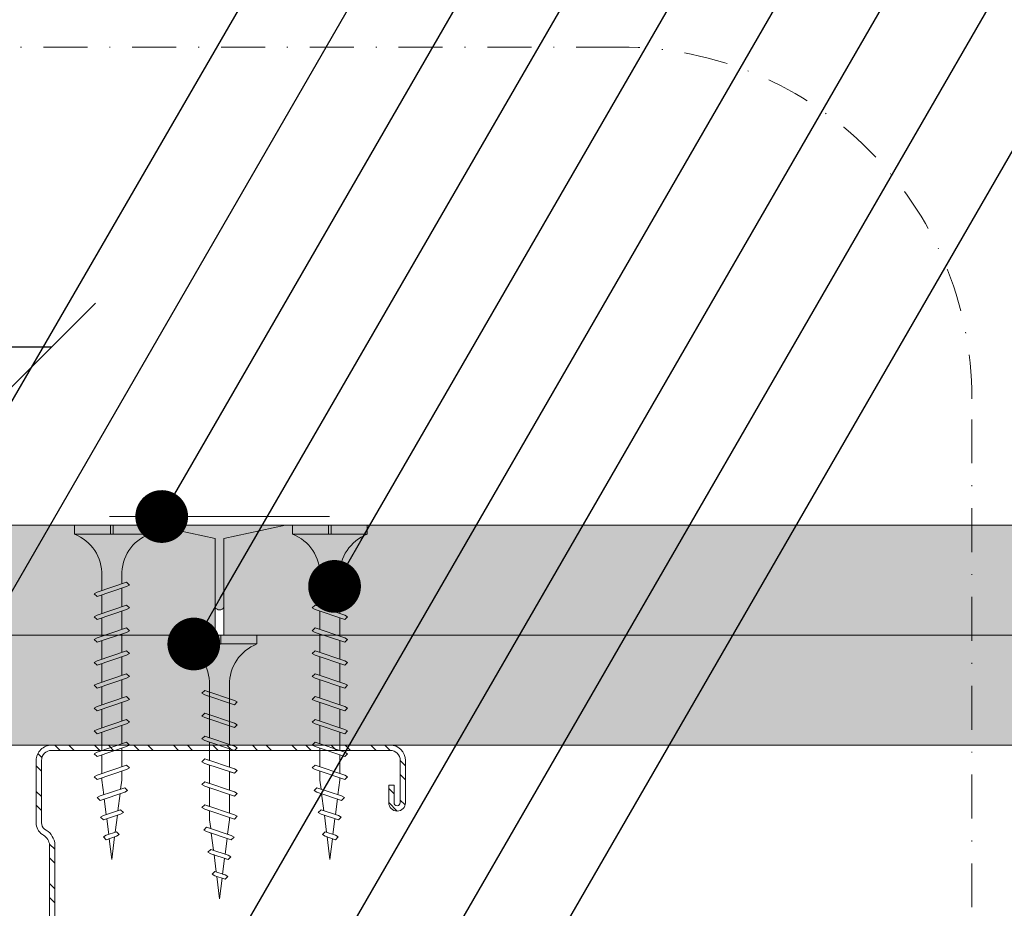
# Model space of a CAD drawing. Units: millimetres. Extents: x 302 to 7727, y 465 to 3615.
# Drawn here: x 1059 to 1171, y 2697 to 2798 of the extents above; entities that cross this region are included whole.
import ezdxf
from ezdxf import colors
from ezdxf.entities.mleader import LeaderData, LeaderLine
from ezdxf.enums import TextEntityAlignment as Align
from ezdxf.math import Vec2, Vec3

# ---------------------------------------------------------------- set-up
doc = ezdxf.new("R2010")
doc.units = ezdxf.units.MM
doc.linetypes.add('DASHDOT2', pattern=[0.5, 0.25, -0.125, 0, -0.125])
doc.linetypes.add('DASHED2', pattern=[0.375, 0.25, -0.125])
for name, color, linetype, lineweight in [('DLS_AlçıLevha', 7, 'Continuous', 13), ('DLS_DerzBandı', 7, 'Continuous', 0), ('DLS_DERZTEK', 32, 'Continuous', 0), ('DLS_Dim', 254, 'Continuous', 0), ('DLS_Hatch_BOARDEX', 30, 'Continuous', 0), ('DLS_Hatch_COREX', 82, 'Continuous', 0), ('DLS_Kesik', 151, 'DASHED2', 5), ('DLS_Multileader', 254, 'Continuous', 0), ('DLS_Profil_C', 4, 'Continuous', 0), ('DLS_Sembol', 1, 'Continuous', 0), ('DLS_Vida', 251, 'Continuous', 0)]:
    doc.layers.add(name, color=color, linetype=linetype, lineweight=lineweight)
doc.styles.add('arial', font='arial.ttf')
doc.styles.add('dim', font='simplex.shx', dxfattribs={"width": 0.7})
doc.styles.get("Standard").update_dxf_attribs({"font": 'arial.ttf'})
doc.dimstyles.new('1_5', dxfattribs={"dimtxt": 15, "dimasz": 10, "dimexe": 0, "dimexo": 0, "dimgap": 5, "dimtad": 0, "dimdec": 1, "dimlfac": 0.1, "dimzin": 11, "dimtxsty": 'dim', "dimblk": 'OBLIQUE', "dimcen": 0, "dimclrt": 256, "dimadec": 0, "dimazin": 0, "dimtfac": 1.25, "dimtdec": 1, "dimtix": 1, "dimtofl": 0, "dimtmove": 1, "dimatfit": 3, "dimldrblk": 'OBLIQUE', "dimfxl": 0, "dimfxlon": 1, "dimtolj": 1, "dimtzin": 0, "dimarcsym": 0})

# ---------------------------------------------------------------- blocks, each defined once
blk = doc.blocks.new('*U72')
at = {"layer": 'DLS_Hatch_COREX'}
h = blk.add_hatch(dxfattribs=at)
h.set_pattern_fill('AR-SAND', color=256, scale=0.015, style=0)
h.set_pattern_definition([(37.50000000000001, (-41.17751461228865, 0), (-0.02400046943976069, 0.7341198559940135), [0, -0.5791200000000001, 0, -0.6476999999999999, 0, -0.6191249999999999]), (7.499999999999999, (-41.17751461228865, 0), (0.674284924707004, 1.075237650852531), [0, -0.31242, 0, -0.52197, 0, -0.200025]), (327.5, (-41.64614461228865, 0), (1.186488555362187, 0.002155777017818643), [0, -0.1905, 0, -0.6858, 0, -0.89535]), (317.5, (-41.64614461228865, 0), (1.145334678708446, 0.3343939848858244), [0, -0.09524999999999999, 0, -0.4495799999999999, 0, -0.51435])])
h.paths.add_polyline_path([(39.40882176084269, 1.25), (-25.55157191408908, 1.25), (-26.25157191408908, 1.1), (-26.25157191408908, 0), (40.10882176084269, 0), (40.10882176084269, 1.1)])
at = {"layer": 'DLS_AlçıLevha'}
blk.add_lwpolyline([(39.40882176084269, 1.25), (-25.55157191408908, 1.25), (-26.25157191408908, 1.1), (-26.25157191408908, 0), (40.10882176084269, 0), (40.10882176084269, 1.1)], close=True, dxfattribs=at)
blk = doc.blocks.new('*U73')
at = {"layer": 'DLS_Hatch_BOARDEX'}
h = blk.add_hatch(dxfattribs=at)
h.set_pattern_fill('AR-SAND', color=256, scale=0.01, style=0)
h.set_pattern_definition([(37.50000000000001, (-30.91384509677221, 4.039926057428811e-15), (-0.01600031295984046, 0.4894132373293424), [0, -0.38608, 0, -0.4318, 0, -0.41275]), (7.499999999999999, (-30.91384509677221, 4.039926057428811e-15), (0.4495232831380027, 0.7168251005683542), [0, -0.20828, 0, -0.34798, 0, -0.13335]), (327.5, (-31.22626509677221, 4.039926057428811e-15), (0.790992370241458, 0.001437184678545762), [0, -0.127, 0, -0.4572, 0, -0.5969]), (317.5, (-31.22626509677221, 4.039926057428811e-15), (0.7635564524722972, 0.2229293232572163), [0, -0.0635, 0, -0.29972, 0, -0.3429])])
h.paths.add_polyline_path([(78.54361831351561, 1.25), (-54.42269895124555, 1.250000000000004), (-55.12269895124555, 1.100000000000004), (-55.12269895124555, 4.039926057428811e-15), (79.24361831351561, 0), (79.24361831351561, 1.1)])
at = {"layer": 'DLS_AlçıLevha'}
blk.add_lwpolyline([(78.54361831351561, 1.25), (-54.42269895124555, 1.250000000000004), (-55.12269895124555, 1.100000000000004), (-55.12269895124555, 4.039926057428811e-15), (79.24361831351561, 0), (79.24361831351561, 1.1)], close=True, dxfattribs=at)
blk = doc.blocks.new('*U70')
at = {"layer": 'DLS_Hatch_COREX'}
h = blk.add_hatch(dxfattribs=at)
h.set_pattern_fill('AR-SAND', color=256, scale=0.015, style=0)
h.set_pattern_definition([(37.50000000000001, (-34.65070492096591, 0), (-0.02400046943976069, 0.7341198559940135), [0, -0.5791200000000001, 0, -0.6476999999999999, 0, -0.6191249999999999]), (7.499999999999999, (-34.65070492096591, 0), (0.674284924707004, 1.075237650852531), [0, -0.31242, 0, -0.52197, 0, -0.200025]), (327.5, (-35.1193349209659, 0), (1.186488555362187, 0.002155777017818643), [0, -0.1905, 0, -0.6858, 0, -0.89535]), (317.5, (-35.1193349209659, 0), (1.145334678708446, 0.3343939848858244), [0, -0.09524999999999999, 0, -0.4495799999999999, 0, -0.51435])])
h.paths.add_polyline_path([(43.25553837834926, 1.25), (-22.8714788402729, 1.25), (-23.5714788402729, 1.1), (-23.5714788402729, 0), (43.95553837834926, 0), (43.95553837834926, 1.1)])
at = {"layer": 'DLS_AlçıLevha'}
blk.add_lwpolyline([(43.25553837834926, 1.25), (-22.8714788402729, 1.25), (-23.5714788402729, 1.1), (-23.5714788402729, 0), (43.95553837834926, 0), (43.95553837834926, 1.1)], close=True, dxfattribs=at)
blk = doc.blocks.new('DLS_DerzDolguAlci_DERZTEK')
at = {"layer": 'DLS_DERZTEK'}
h = blk.add_hatch(color=256, dxfattribs=at)
edge = h.paths.add_edge_path()
edge.add_line((-0.7000000000010971, 0.06569800904167522), (-1.094235813070554e-12, -0.08430199095833402))
edge.add_line((-1.094235813070554e-12, -0.08430199095833402), (-1.500000000001094, -0.08430199095833402))
edge.add_line((-1.500000000001094, -0.08430199095833402), (-0.8000000000010914, 0.06569800904166812))
edge.add_line((-0.8000000000010914, 0.06569800904166812), (-0.8000000000010914, 0.8500914752125937))
edge.add_arc((-0.7500000000001563, 0.8178157437705948), 0.05951237552147903, 32.842834317243614, 147.1571656838038, ccw=False)
edge.add_line((-0.6999999999998181, 0.8500914752135031), (-0.7000000000010971, 0.06569800904167522))
at = {"layer": 'DLS_DerzBandı'}
blk.add_line((0.4999999999989058, -0.1843019909583354), (-2.000000000001094, -0.1843019909583354), dxfattribs=at)
at = {"layer": 'DLS_DERZTEK'}
blk.add_lwpolyline([(-0.7000000000010971, 0.06569800904167522), (-1.094235813070554e-12, -0.08430199095833402), (-1.500000000001094, -0.08430199095833402), (-0.8000000000010914, 0.06569800904166812), (-0.8000000000010914, 0.8500914752125937, -0.5447328815735041), (-0.6999999999998181, 0.8500914752135031)], format="xyb", close=True, dxfattribs=at)
blk = doc.blocks.new('*U71')
at = {"linetype": 'DASHDOT2', "ltscale": 20}
blk.add_lwpolyline([(20.00000000007276, 7.327471962508262e-15), (47.93794700498148, 4.884981308350689e-15, 0.414213562373095), (87.93794700498148, 40), (87.93794700486502, 320.0525266970398, 0.414213562373095), (47.93794700486501, 360.0525266970398), (-39.16973459197942, 360.0525266970398, 0.4142135623730974), (-79.1697345919794, 320.0525266970398), (-79.16973459186295, 40, 0.4142135623730974), (-39.16973459186295, 4.884981308350689e-15), (-20.00000000007276, 7.32066901839776e-15)], format="xyb", dxfattribs=at)
at = {"style": 'arial', "width": 0.8}
blk.add_attdef('0', text='', height=20, dxfattribs=at).set_placement((0, 0), align=Align.MIDDLE)
blk = doc.blocks.new('DLS_Vida_Borazan_38')
for p, q in [((0, -0.4105452345092999), (0, 0)), ((0, 0), (0.1000000000001364, -4.547473508864641e-13)), ((0.1000000000003638, -0.8499999999994543), (0.1000000000001364, -4.547473508864641e-13)), ((0.5500010498685697, -0.3125), (0.742557723831851, -0.3125)), ((0.5712418442249145, -0.3125), (0.742557723831851, -0.3125)), ((0.6480739251633167, -0.5935000251633937), (0.7613870605432567, -0.2565005147512238)), ((0.6977603000002546, -0.5934999999999491), (0.8110736000005545, -0.2565000999993572)), ((0.7795737267952063, -0.2250002267937816), (0.7613870605432567, -0.2565005147512238)), ((0.7795737267952063, -0.2250002267937816), (0.8110736000005545, -0.2565000999993572)), ((0.7922441182449802, -0.3125), (1.002556646281164, -0.3125)), ((0.9080727999998999, -0.5934999999994943), (1.021386180515265, -0.2564999605433513)), ((0.9577591999998276, -0.5935000000008586), (1.071072499999445, -0.2565000999979929)), ((1.039572626795234, -0.2250001267943844), (1.021386180515265, -0.2564999605433513)), ((1.039572626795234, -0.2250001267943844), (1.071072499999445, -0.2565000999979929)), ((1.051323200000297, -0.3125), (1.262042800000017, -0.3125)), ((1.052243018243416, -0.3125000000004547), (1.262556523831563, -0.3125)), ((1.168072725162801, -0.593500025162939), (1.281385860543651, -0.2565005147507691)), ((1.217759099999512, -0.5935000000008586), (1.331072400000266, -0.2565000999989024)), ((1.299572526795146, -0.2250002267942364), (1.281385860543651, -0.2565005147507691)), ((1.299572526795146, -0.2250002267942364), (1.331072400000266, -0.2565000999989024)), ((1.312242918244465, -0.3125000000004547), (1.522555446280876, -0.3125000000009095)), ((1.428071600001203, -0.5935000000008586), (1.541384980514522, -0.2564999605447156)), ((1.477757999999994, -0.5935000000004038), (1.59107129999984, -0.2565000999979929)), ((1.559571426795173, -0.2250001267939297), (1.541384980514522, -0.2564999605447156)), ((1.559571426795173, -0.2250001267939297), (1.59107129999984, -0.2565000999979929)), ((1.571322000000237, -0.3125), (1.782041599999957, -0.3125)), ((1.572241818244038, -0.3125000000004547), (1.78255532383173, -0.3125000000004547)), ((1.688071525162286, -0.5935000251620295), (1.801384660543818, -0.2565005147507691)), ((1.737757899999679, -0.5935000000004038), (1.851071200000661, -0.2565000999993572)), ((1.819571326795085, -0.2250002267937816), (1.801384660543818, -0.2565005147507691)), ((1.819571326795085, -0.2250002267937816), (1.851071200000661, -0.2565000999993572)), ((1.832241718244632, -0.3125), (2.04255424628127, -0.3124999999995453)), ((1.948070400000006, -0.5934999999994943), (2.061383780515143, -0.2564999605438061)), ((1.997756799999934, -0.5935000000004038), (2.111070100000006, -0.2565000999989024)), ((2.079570299999887, -0.2249999999994543), (2.061383780515143, -0.2564999605438061)), ((2.079570200000035, -0.2250000999993063), (2.111070100000006, -0.2565000999989024)), ((2.092240618244205, -0.3125), (2.302554123831669, -0.3125)), ((2.20807032516268, -0.5935000251624842), (2.32138346054353, -0.2565005147507691)), ((2.257756699999845, -0.5934999999999491), (2.37106999999969, -0.2565000999984477)), ((2.339570126795024, -0.2250002267937816), (2.32138346054353, -0.2565005147507691)), ((2.339570126795024, -0.2250002267937816), (2.37106999999969, -0.2565000999984477)), ((2.352240518243661, -0.3125), (2.562553107214626, -0.3125)), ((2.468069200000627, -0.5935001000007105), (2.581382658940811, -0.2564999247065316)), ((2.517753762772372, -0.5935031821777557), (2.631068300653624, -0.2564995006532627)), ((2.599569099999826, -0.2250000999993063), (2.581382658940811, -0.2564999247065316)), ((2.599568900000122, -0.2250000999993063), (2.631068300653624, -0.2564995006532627)), ((2.612238622960376, -0.3125), (2.822551250996185, -0.3125)), ((2.728067625816493, -0.593499425817754), (2.84137944280701, -0.2565039363653341)), ((2.777754680516182, -0.5934997605404533), (2.891067899999143, -0.2565000999984477)), ((2.859568126795011, -0.2250002267946911), (2.84137944280701, -0.2565039363653341)), ((2.859568126795011, -0.2250002267946911), (2.891067899999143, -0.2565000999984477)), ((2.872238418243342, -0.3125), (2.900002600003745, -0.3125)), ((3.064966993065354, -0.3331205616900661), (2.900002600003745, -0.3125)), ((2.984537425816143, -0.5723223258155485), (3.078945004028355, -0.291549221751211)), ((3.034221204942924, -0.5723275411901341), (3.128629650980884, -0.2915517509763959)), ((3.097130000001016, -0.2600519999978133), (3.078945004028355, -0.291549221751211)), ((3.097130000001016, -0.2600519999978133), (3.128629650980884, -0.2915517509763959)), ((3.235731274835871, -0.5252933748370197), (3.301868866451287, -0.3285966686389656)), ((3.285418341059994, -0.5252937752907201), (3.351556872879428, -0.3285939728793892)), ((3.320057599999927, -0.2970926999996664), (3.301868866451287, -0.3285966686389656)), ((3.320056500000192, -0.2970934999993915), (3.351556872879428, -0.3285939728793892)), ((3.544303300000138, -0.3302118999999948), (3.526116303691197, -0.3617126864264719)), ((3.544301999999789, -0.3302123999992546), (3.575801873531418, -0.3617122735304292)), ((0, -0.4105452345092999), (0.09999999999990905, -0.4105452345088452)), ((0.09999999999990905, -0.4105452345088452), (0, -0.4105452345088452)), ((0, -0.4105452345088452), (0.09999999999990905, -0.4105452345088452)), ((0.09999999999990905, -0.4394547654887901), (0, -0.4394547654887901)), ((0, -0.4394547654887901), (0.09999999999990905, -0.4394547654887901)), ((4.547473508864641e-13, -0.8499999999989996), (0, -0.4394547654887901)), ((3.29085367827247, -0.3613564226607195), (3.112648448271557, -0.3390807063565262)), ((3.51674196842032, -0.3895924210914927), (3.338536689271677, -0.3673167487331739)), ((3.48692672451034, -0.4782644245101437), (3.526116303691197, -0.3617126864264719)), ((3.536611423817249, -0.4782669032224476), (3.575801873531418, -0.3617122735304292)), ((3.543751705744853, -0.4570312980672497), (3.800000000000182, -0.4249999999988177)), ((3.800000000000182, -0.4249999999988177), (3.564423363992091, -0.3955526090066996)), ((0.5500010498685697, -0.5374998999996023), (0.6669034770407052, -0.5374998999996023)), ((0.5700332700766921, -0.5374999627429133), (0.6669034772523901, -0.537499899370232)), ((0.7165898490040945, -0.5374999000000571), (0.9269023545909931, -0.5374998999996023)), ((0.9758820000001833, -0.5374998999996023), (1.185939800000142, -0.5374998999996023)), ((0.9765887490038949, -0.5374998999991476), (1.18690227704019, -0.5374998999996023)), ((1.236588649003806, -0.5374998999996023), (1.446901154592069, -0.5374999000005118)), ((1.495880800000123, -0.5374998999996023), (1.705938600000081, -0.5374998999996023)), ((1.496587549003834, -0.5374999000000571), (1.706901077039674, -0.5374998999996023)), ((1.756587449003746, -0.5374998999996023), (1.966899954591099, -0.5374998999996023)), ((2.016586349004228, -0.5374998999991476), (2.226899877040069, -0.5374998999996023)), ((2.276586249003685, -0.5374998999996023), (2.486898793658384, -0.5374999000000571)), ((2.536584376168321, -0.5374999000000571), (2.746896981756208, -0.5374998999996023)), ((2.796584149003593, -0.5374998999996023), (2.900003299997024, -0.5374999000000571)), ((2.900003299997024, -0.5374999000000571), (3.000468753808036, -0.5249417182744764)), ((3.052334180992148, -0.5184585773758954), (3.246176652176473, -0.4942282684778547)), ((3.267231716986544, -0.5567937169862489), (3.235731274835871, -0.5252933748370197)), ((3.267231716986544, -0.5567937169862489), (3.285418341059994, -0.5252937752907201)), ((3.298043846732298, -0.4877447943445077), (3.491886248217952, -0.4635145568086045)), ((3.518426426795031, -0.5097641267939252), (3.48692672451034, -0.4782644245101437)), ((3.518426426795031, -0.5097641267939252), (3.536611423817249, -0.4782669032224476)), ((0.6795738366026853, -0.6249999366023076), (0.6480739251633167, -0.5935000251633937)), ((0.6795738366026853, -0.6249999366023076), (0.6977603000002546, -0.5934999999999491)), ((0.9395727366027131, -0.6249999366023076), (0.9080727999998999, -0.5934999999994943)), ((0.9395727366027131, -0.6249999366023076), (0.9577591999998276, -0.5935000000008586)), ((1.199572636602625, -0.6249999366023076), (1.168072725162801, -0.593500025162939)), ((1.199572636602625, -0.6249999366023076), (1.217759099999512, -0.5935000000008586)), ((1.459571536602425, -0.6249999366032171), (1.428071600001203, -0.5935000000008586)), ((1.459571536602425, -0.6249999366032171), (1.477757999999994, -0.5935000000004038)), ((1.719571436602564, -0.6249999366023076), (1.688071525162286, -0.5935000251620295)), ((1.719571436602564, -0.6249999366023076), (1.737757899999679, -0.5935000000004038)), ((1.979570336602592, -0.6249999366027623), (1.948070400000006, -0.5934999999994943)), ((1.979570336602592, -0.6249999366027623), (1.997756799999934, -0.5935000000004038)), ((2.239570236602503, -0.6249999366023076), (2.20807032516268, -0.5935000251624842)), ((2.239570236602503, -0.6249999366023076), (2.257756699999845, -0.5934999999999491)), ((2.499569100000144, -0.6249999999995453), (2.468069200000627, -0.5935001000007105)), ((2.499569100000144, -0.6249999999995453), (2.517753762772372, -0.5935031821777557)), ((2.75956817320457, -0.6249998732055246), (2.728067625816493, -0.593499425817754)), ((2.75956817320457, -0.6249998732055246), (2.777754680516182, -0.5934997605404533)), ((3.016037609807427, -0.6038225098072871), (2.984537425816143, -0.5723223258155485)), ((3.016037609807427, -0.6038225098072871), (3.034221204942924, -0.5723275411901341)), ((4.547473508864641e-13, -0.8499999999989996), (0.1000000000003638, -0.8499999999994543))]:
    blk.add_line(p, q)
for centre, radius, start, end in [((0.5606208186507047, 0.183043972467658), 0.495657779552811, 201.672148758698, 271.2278361075067), ((0.5600174895955661, -1.032175180438117), 0.4947766032275939, 88.84008025687159, 158.3955455288513)]:
    blk.add_arc(centre, radius, start, end)
blk = doc.blocks.new('DLS_Vida_BoardeXBorazan_30')
for p, q in [((0, 0), (0.09999999999990905, 4.547473508864641e-13)), ((0, 0), (0.09999999999990905, 4.547473508864641e-13)), ((0, 0), (0, -0.4105452345092999)), ((0.09999999999990905, 4.547473508864641e-13), (0.09999999999968168, -0.8499999999994401)), ((0.5580635999995138, -0.3125660999999127), (1.166899954590463, -0.3125000999993972)), ((0.5661215176851329, -0.312500099999852), (1.166899954590463, -0.3125000999993972)), ((0.6595723963437194, -0.224999943668081), (0.6280724597409062, -0.2564998802704395)), ((0.6280724597409062, -0.2564998802704395), (0.6595725361119094, -0.2250001857537427)), ((0.6469020143317721, -0.3124999802698767), (0.6280724597409062, -0.2564998802704395)), ((0.6280724597409062, -0.2564998802704395), (0.7413858402564983, -0.5934999197261135)), ((0.6595723963437194, -0.224999943668081), (0.6777588597419708, -0.2564998802718037)), ((0.6595725361119094, -0.2250001857537427), (0.6777588597419708, -0.2564998802718037)), ((0.6777588597419708, -0.2564998802718037), (0.696588408745356, -0.3124999802703314)), ((0.6777588597419708, -0.2564998802718037), (0.7910721597413612, -0.5934997802705624)), ((0.9195705525418845, -0.2250000633976015), (0.8880706159390712, -0.25649999999996)), ((0.8880706159390712, -0.25649999999996), (0.9195706923100744, -0.2250003054832632)), ((0.9069001705299371, -0.3125000999993972), (0.8880706159390712, -0.25649999999996)), ((0.8880706159390712, -0.25649999999996), (1.001383996454663, -0.593500039455634)), ((0.9195705525418845, -0.2250000633976015), (0.9377570159401358, -0.2565000000013242)), ((0.9195706923100744, -0.2250003054832632), (0.9377570159401358, -0.2565000000013242)), ((0.9377570159401358, -0.2565000000013242), (0.956586564943521, -0.312500099999852)), ((0.9377570159401358, -0.2565000000013242), (1.051070315939526, -0.5934999000000829)), ((1.17957033660241, -0.2250000633976015), (1.148070399999597, -0.25649999999996)), ((1.148070399999597, -0.25649999999996), (1.1795704763706, -0.2250003054832632)), ((1.166899954590463, -0.3125000999993972), (1.148070399999597, -0.25649999999996)), ((1.148070399999597, -0.25649999999996), (1.261383780515189, -0.593500039455634)), ((1.17957033660241, -0.2250000633976015), (1.197756800000661, -0.2565000000013242)), ((1.1795704763706, -0.2250003054832632), (1.197756800000661, -0.2565000000013242)), ((1.197756800000661, -0.2565000000013242), (1.216586349004046, -0.312500099999852)), ((1.197756800000661, -0.2565000000013242), (1.311070100000052, -0.5934999000000829)), ((1.216586349004046, -0.312500099999852), (1.426899877039887, -0.3125000999989425)), ((1.216586349004046, -0.312500099999852), (1.426899877039887, -0.3125000999989425)), ((1.408070325162953, -0.2564999748365153), (1.439570299999787, -0.2249999999994543)), ((1.439570236602094, -0.2250000633971467), (1.408070325162953, -0.2564999748365153)), ((1.426899877039887, -0.3125000999989425), (1.408070325162953, -0.2564999748365153)), ((1.408070325162953, -0.2564999748365153), (1.521383460542438, -0.593499485246852)), ((1.439570236602094, -0.2250000633971467), (1.457756699999891, -0.25649999999996)), ((1.439570299999787, -0.2249999999994543), (1.457756699999891, -0.25649999999996)), ((1.457756699999891, -0.25649999999996), (1.476586249003503, -0.3125000999993972)), ((1.457756699999891, -0.25649999999996), (1.571069999999054, -0.5934999000000829)), ((1.476586249003503, -0.3125000999993972), (1.686898793657292, -0.312500099999852)), ((1.476586249003503, -0.3125000999993972), (1.686898793657519, -0.312500099999852)), ((1.668069199999536, -0.2564998999996533), (1.699569099999735, -0.2249999999994543)), ((1.699569099999735, -0.2249999999994543), (1.668069199999536, -0.2564998999996533)), ((1.686898793657292, -0.312500099999852), (1.668069199999536, -0.2564998999996533)), ((1.668069199999536, -0.2564998999996533), (1.781382658940402, -0.5935000752929085)), ((1.699569099999735, -0.2249999999994543), (1.7177537627731, -0.2564968178239724)), ((1.699569099999735, -0.2249999999994543), (1.7177537627731, -0.2564968178239724)), ((1.7177537627731, -0.2564968178239724), (1.736584376168139, -0.312500099999852)), ((1.7177537627731, -0.2564968178239724), (1.831068300652532, -0.5935004993470869)), ((1.736584376168139, -0.312500099999852), (1.946896981755344, -0.312500099999852)), ((1.736584376168139, -0.312500099999852), (1.946896981755344, -0.312500099999852)), ((1.959568173204389, -0.2250001267948392), (1.928067625815402, -0.2565005741826099)), ((1.928067625815402, -0.2565005741826099), (1.959567199999128, -0.2250010999969163)), ((1.946896981755344, -0.312500099999852), (1.928067625815402, -0.2565005741826099)), ((1.928067625815402, -0.2565005741826099), (2.041379442807283, -0.5934960636345608)), ((1.959567199999128, -0.2250010999969163), (1.977754680516227, -0.256500239459001)), ((1.959568173204389, -0.2250001267948392), (1.977754680516227, -0.256500239459001)), ((1.977754680516227, -0.256500239459001), (1.996584149003866, -0.312500099999852)), ((1.977754680516227, -0.256500239459001), (2.091067900000098, -0.5934999000000829)), ((1.996584149003866, -0.312500099999852), (2.10000419999983, -0.312500099999852)), ((1.996584149003866, -0.312500099999852), (2.10000419999983, -0.312500099999852)), ((2.100001699999666, -0.3124998999996933), (2.200468753807854, -0.3250582817254326)), ((2.10000419999983, -0.312500099999852), (2.200468753807854, -0.3250582817254326)), ((2.184537425815961, -0.2776776741839058), (2.216036316406644, -0.2461752499521026)), ((2.216037609807245, -0.2461774901921672), (2.184537425815961, -0.2776776741839058)), ((2.200468753807854, -0.3250582817254326), (2.184537425815961, -0.2776776741839058)), ((2.184537425815961, -0.2776776741839058), (2.278945004027037, -0.5584507782464243)), ((2.216036316406644, -0.2461752499521026), (2.234221204943424, -0.277672458811594)), ((2.216037609807245, -0.2461774901921672), (2.234221204943424, -0.277672458811594)), ((2.234221204943424, -0.277672458811594), (2.252334180992193, -0.3315414226244684)), ((2.234221204943424, -0.277672458811594), (2.32862965098002, -0.5584482490235132)), ((2.252334180992193, -0.3315414226244684), (2.446176652176746, -0.3557717315215996)), ((2.252334180992193, -0.3315414226244684), (2.446176652176746, -0.3557717315215996)), ((2.435731299999816, -0.3247066999997514), (2.501868866448831, -0.5214033313563959)), ((2.467231799999809, -0.293206199999986), (2.435731499999747, -0.3247063999997408)), ((2.435731499999747, -0.3247063999997408), (2.467231516902302, -0.2932064830961281)), ((2.446176652176746, -0.3557717315215996), (2.435731499999747, -0.3247063999997408)), ((2.467231516902302, -0.2932064830961281), (2.485418341059358, -0.324706224709189)), ((2.467231899999661, -0.2932065999993938), (2.485418341059358, -0.324706224709189)), ((2.485418341059358, -0.324706224709189), (2.498043846731889, -0.3622552056554014)), ((2.485418341059358, -0.324706224709189), (2.551557199999934, -0.5214069999997264)), ((0, -0.4105452345092999), (0.0999999999994543, -0.4105452345092999)), ((0.0999999999994543, -0.4105452345092999), (-4.547473508864641e-13, -0.4105452345092999)), ((-4.547473508864641e-13, -0.4105452345092999), (0.0999999999994543, -0.4105452345092999)), ((0, -0.4394547654887901), (-4.547473508864641e-13, -0.8499999999994401)), ((0.0999999999994543, -0.4394547654892449), (0, -0.4394547654887901)), ((-4.547473508864641e-13, -0.4394547654892449), (0.0999999999994543, -0.4394547654892449)), ((2.498043846731889, -0.3622552056554014), (2.691886248217543, -0.3864854431908498)), ((2.498043846731889, -0.3622552056554014), (2.691886248217543, -0.3864854431908498)), ((2.718426399999771, -0.3402358999996977), (2.686926199999789, -0.3717360999999073)), ((2.686926199999789, -0.3717360999999073), (2.718426824146263, -0.3402365614365408)), ((2.691886248217543, -0.3864854431908498), (2.686926199999789, -0.3717360999999073)), ((2.68692679999981, -0.371735799999442), (2.726116399999682, -0.4882875999996941)), ((2.718426499999623, -0.3402360000000044), (2.736613099999886, -0.3717360000000554)), ((2.718426824146263, -0.3402365614365408), (2.736611423817067, -0.371733096776552)), ((2.736611423817067, -0.371733096776552), (2.743751705744671, -0.3929687019317498)), ((2.736612399999785, -0.3717360000000554), (2.775802099999737, -0.4882883999998739)), ((2.743751705744671, -0.3929687019317498), (2.999999999999773, -0.4249999999997272)), ((2.743751705744671, -0.3929687019317498), (2.999999999999773, -0.4249999999997272)), ((2.999999999999773, -0.4249999999997272), (2.764423363992137, -0.4544473909936642)), ((2.999999999999773, -0.4249999999997272), (2.764423363992137, -0.4544473909936642)), ((1.242554246281088, -0.5374999999994543), (0.5661276194050515, -0.5374999999994543)), ((0.5661276194050515, -0.5374999999994543), (1.242554246281088, -0.5374999999994543)), ((0.7413858402564983, -0.5934999197261135), (0.7225563060223976, -0.5374998802699338)), ((0.7722426779855596, -0.5374998802699338), (0.7910721597413612, -0.5934997802705624)), ((1.001383996454663, -0.593500039455634), (0.9825544622205626, -0.5374999999994543)), ((1.032240834183725, -0.5374999999994543), (1.051070315939526, -0.5934999000000829)), ((1.261383780515189, -0.593500039455634), (1.242554246281088, -0.5374999999994543)), ((1.29224061824425, -0.5374999999994543), (1.311070100000052, -0.5934999000000829)), ((1.502554123831032, -0.5374999999994543), (1.29224061824425, -0.5374999999994543)), ((1.29224061824425, -0.5374999999994543), (1.502554123831032, -0.5374999999994543)), ((1.521383460542438, -0.593499485246852), (1.502554123831032, -0.5374999999994543)), ((1.55224051824348, -0.5374999999994543), (1.571069999999054, -0.5934999000000829)), ((1.762553107214444, -0.5374999999994543), (1.55224051824348, -0.5374999999994543)), ((1.55224051824348, -0.5374999999994543), (1.762553107214444, -0.5374999999994543)), ((1.781382658940402, -0.5935000752929085), (1.762553107214444, -0.5374999999994543)), ((1.812238622959057, -0.5374999999994543), (1.831068300652532, -0.5935004993470869)), ((2.02255125099623, -0.5374999999994543), (1.812238622959057, -0.5374999999994543)), ((1.812238622959285, -0.5374999999994543), (2.022551250996003, -0.5374999999994543)), ((2.041379442807283, -0.5934960636345608), (2.02255125099623, -0.5374999999994543)), ((2.072238418244297, -0.5374999999994543), (2.091067900000098, -0.5934999000000829)), ((2.100002599998106, -0.5374999999994543), (2.072238418244297, -0.5374999999994543)), ((2.072238418244297, -0.5374999999994543), (2.100002599998106, -0.5374999999994543)), ((2.264966993064945, -0.5168794383093882), (2.100002599998106, -0.5374999999994543)), ((2.264966993065173, -0.5168794383093882), (2.100002599998106, -0.5374999999994543)), ((2.278945004027037, -0.5584507782464243), (2.264966993064945, -0.5168794383093882)), ((2.297130199429375, -0.5899483454204386), (2.278945004027037, -0.5584507782464243)), ((2.297130000000607, -0.5899480000011721), (2.278945004027037, -0.5584507782464243)), ((2.297130000000607, -0.5899480000011721), (2.32862965098002, -0.5584482490235132)), ((2.32862965098002, -0.5584482490235132), (2.297130199429375, -0.5899483454204386)), ((2.49085367827206, -0.4886435773396443), (2.31264844827092, -0.5109192936424733)), ((2.49085367827206, -0.4886435773396443), (2.31264844827092, -0.5109192936424733)), ((2.31264844827092, -0.5109192936424733), (2.32862965098002, -0.5584482490235132)), ((2.501868866448831, -0.5214033313563959), (2.49085367827206, -0.4886435773396443)), ((2.520057599999745, -0.5529072999997879), (2.501868866448831, -0.5214033313563959)), ((2.520057599999745, -0.5529072999997879), (2.501868866448831, -0.5214033313563959)), ((2.520056499999782, -0.5529064999996081), (2.551556699999765, -0.5214061999995465)), ((2.551556872878336, -0.5214060271209746), (2.520057599999745, -0.5529072999997879)), ((2.716741968420138, -0.4604075789079616), (2.538536689271041, -0.4826832512671899)), ((2.716741968420138, -0.4604075789079616), (2.538536689271041, -0.4826832512671899)), ((2.538536689271041, -0.4826832512671899), (2.551556872878336, -0.5214060271209746)), ((2.726116699999693, -0.4882879999995566), (2.716741968420138, -0.4604075789079616)), ((2.744303299999729, -0.5197880999994595), (2.726116699999693, -0.4882879999995566)), ((2.744303299999729, -0.5197880999994595), (2.726116699999693, -0.4882879999995566)), ((2.744301999999607, -0.519787599999745), (2.775802199999816, -0.4882873999995354)), ((2.775802199999816, -0.4882873999995354), (2.744303299999729, -0.5197880999994595)), ((2.764423363992137, -0.4544473909936642), (2.775802199999816, -0.4882873999995354)), ((0.7595723397412257, -0.6249997002705499), (0.7413858402564983, -0.5934999197261135)), ((0.759572286536013, -0.6249997534759899), (0.7413858402564983, -0.5934999197261135)), ((0.7910721597413612, -0.5934997802705624), (0.7595723397412257, -0.6249997002705499)), ((0.759572286536013, -0.6249997534759899), (0.7910721597413612, -0.5934997802705624)), ((1.019570495939391, -0.6249998200000704), (1.001383996454663, -0.593500039455634)), ((1.019570442734178, -0.6249998732055104), (1.001383996454663, -0.593500039455634)), ((1.019570442734178, -0.6249998732055104), (1.051070315939526, -0.5934999000000829)), ((1.051070315939526, -0.5934999000000829), (1.019570495939391, -0.6249998200000704)), ((1.279570279999916, -0.6249998200000704), (1.261383780515189, -0.593500039455634)), ((1.279570226794704, -0.6249998732055104), (1.261383780515189, -0.593500039455634)), ((1.279570226794704, -0.6249998732055104), (1.311070100000052, -0.5934999000000829)), ((1.311070100000052, -0.5934999000000829), (1.279570279999916, -0.6249998200000704)), ((1.539570139999569, -0.6249997599988859), (1.521383460542438, -0.593499485246852)), ((1.539570126794388, -0.6249997732042942), (1.521383460542438, -0.593499485246852)), ((1.571069999999054, -0.5934999000000829), (1.539570139999569, -0.6249997599988859)), ((1.539570126794388, -0.6249997732042942), (1.571069999999054, -0.5934999000000829)), ((1.799569026794416, -0.624999773204749), (1.781382658940402, -0.5935000752929085)), ((1.799569026794416, -0.624999773204749), (1.781382658940402, -0.5935000752929085)), ((1.831068300652532, -0.5935004993470869), (1.799569026794416, -0.624999773204749)), ((1.799569026794416, -0.624999773204749), (1.831068300652532, -0.5935004993470869)), ((2.059567040000275, -0.6250008600018049), (2.041379442807283, -0.5934960636345608)), ((2.059568126794602, -0.6249997732042942), (2.041379442807283, -0.5934960636345608)), ((2.091067900000098, -0.5934999000000829), (2.059567040000275, -0.6250008600018049)), ((2.059568126794602, -0.6249997732042942), (2.091067900000098, -0.5934999000000829)), ((-4.547473508864641e-13, -0.8499999999994401), (0.09999999999968168, -0.8499999999994401))]:
    blk.add_line(p, q)
for centre, start, end in [((0.5580635999995138, 0.1793615999999929), 201.3835635658135, 270.9385633776063), ((0.5580635999995138, -1.029361599999888), 89.06072584773281, 158.6164364341321)]:
    blk.add_arc(centre, 0.4919277000000001, start, end)
blk = doc.blocks.new('DLS_Profil_Boardex_DC50')
h = blk.add_hatch()
h.set_pattern_fill('STEEL', color=256, scale=0.1)
h.set_pattern_definition([(44.99999999999999, (-138.2552513675889, 426.2173316168163), (-0.2245064030267289, 0.2245064030267289), []), (44.99999999999999, (-138.2552513675889, 426.3760816168162), (-0.2245064030267289, 0.2245064030267289), [])])
edge = h.paths.add_edge_path()
edge.add_line((1.995000000000061, -3.889999999999695), (1.795000000000016, -3.88999999999924))
edge.add_arc((1.795000000000016, -3.98499999999904), 0.0949999999997998, 89.99999999999999, 270)
edge.add_line((1.795000000000016, -4.07999999999884), (2.274999999999579, -4.079999999999636))
edge.add_arc((2.274999999999352, -3.904999999999021), 0.1750000000006137, -89.99999999994046, 2.604238173182328e-11)
edge.add_line((2.449999999999932, -3.904999999998942), (2.449999999999251, -0.05499999999949257))
edge.add_arc((2.275000000000034, -0.05499999999885574), 0.1749999999992267, -2.084535538231189e-10, 89.99999999994046)
edge.add_line((2.275000000000205, 0.1200000000004025), (1.567132034355951, 0.120000000000971))
edge.add_arc((1.562419144027331, -0.03495025777213101), 0.155021913674165, 88.25785702401515, 146.8130254596662)
edge.add_arc((1.297276078859682, 0.1179664265189473), 0.1515502080657807, -77.51496707334587, -26.6862427302255, ccw=False)
edge.add_line((1.330038896017186, -0.02999999999965297), (-1.326445472056318, -0.02999999999982291))
edge.add_arc((-1.2655273653466, 0.154517001574348), 0.1943129938913376, 208.6108948453477, 251.7294108308437, ccw=False)
edge.add_arc((-1.567478270800905, -0.05667929499778523), 0.1766796342559115, 41.9677419490455, 89.88771824332794)
edge.add_line((-1.567132034356064, 0.1200000000006298), (-2.274999999999863, 0.1200000000008574))
edge.add_arc((-2.27499999999992, -0.05499999999925365), 0.1750000000001135, 89.9999999999851, 180.0000000000409)
edge.add_line((-2.450000000000045, -0.05499999999938154), (-2.450000000000728, -5.004999999999773))
edge.add_arc((-2.275000000001057, -5.004999999999683), 0.174999999999636, 180.0000000000298, 270.0000000004019)
edge.add_line((-2.274999999999864, -5.179999999999325), (-1.795000000000073, -5.179999999999325))
edge.add_arc((-1.795000000000073, -5.084999999999532), 0.0949999999997998, -90.00000000000001, 89.99999999999999)
edge.add_line((-1.795000000000073, -4.989999999999732), (-1.994999999999981, -4.990000000000187))
edge.add_line((-1.994999999999948, -4.990000000000187), (-1.994999999999948, -5.050000000000189))
edge.add_line((-1.994999999999948, -5.050000000000189), (-1.794999999999902, -5.049999999999734))
edge.add_arc((-1.795000000000016, -5.084999999999496), 0.03499999999976349, -90.00000000007452, 89.99999999985113, ccw=False)
edge.add_line((-1.795000000000073, -5.119999999999273), (-2.274999999999863, -5.119999999999273))
edge.add_arc((-2.275000000000887, -5.004999999999434), 0.1149999999998384, -179.99999999983015, -89.99999999947892, ccw=False)
edge.add_line((-2.390000000000725, -5.004999999999775), (-2.390000000000042, -0.05499999999938332))
edge.add_arc((-2.274999999999864, -0.05499999999925365), 0.1150000000001909, 90, 180.0000000000623, ccw=False)
edge.add_line((-2.274999999999864, 0.06000000000091177), (-1.567132034356065, 0.06000000000057055))
edge.add_arc((-1.565242207828021, -0.04541114712123573), 0.1054280863045614, 32.901974656404775, 91.02709711729591, ccw=False)
edge.add_arc((-1.322515040536416, 0.0771072095781733), 0.1674458151780694, 202.9342840980895, 266.3556442756152)
edge.add_line((-1.333158420060784, -0.08999999999983999), (1.343578643762779, -0.08999999999967005))
edge.add_arc((1.303256619696413, 0.1146465706775004), 0.2085811221437108, -78.8536465950941, -24.85302626493938)
edge.add_arc((1.567879971416119, -0.04249824522421619), 0.1025009740640076, 90.41808399927368, 137.3244829006106, ccw=False)
edge.add_line((1.567132034356234, 0.06000000000091177), (2.27500000000017, 0.06000000000040002))
edge.add_arc((2.275000000000034, -0.05499999999887706), 0.1149999999992814, -2.2089352569309995e-10, 89.99999999993202, ccw=False)
edge.add_line((2.389999999999304, -0.0549999999993247), (2.38999999999994, -3.904999999998945))
edge.add_arc((2.274999999999352, -3.904999999999013), 0.1150000000006001, -89.99999999993202, 3.399236447876319e-11, ccw=False)
edge.add_line((2.274999999999523, -4.019999999999634), (1.795000000000142, -4.019999999998781))
edge.add_arc((1.795000000000016, -3.98499999999904), 0.03499999999974075, -269.99999999992565, -89.99999999985113, ccw=False)
edge.add_line((1.795000000000016, -3.949999999999299), (1.994999999999925, -3.949999999999754))
edge.add_line((1.994999999999891, -3.949999999999754), (1.995000000000027, -3.889999999999695))
blk.add_lwpolyline([(1.995000000000061, -3.889999999999695), (1.795000000000016, -3.88999999999924, 0.9999999999999999), (1.795000000000016, -4.07999999999884), (2.274999999999523, -4.079999999999636, 0.4142135623728666), (2.449999999999932, -3.904999999998942), (2.44999999999925, -0.05499999999949523, 0.4142135623738182), (2.275000000000205, 0.1200000000004025), (1.567132034356007, 0.1200000000009709, 0.2612036048805514), (1.43268304485764, 0.04990454934821997, -0.2254914356264583), (1.330038896017186, -0.02999999999965297), (-1.326445472056321, -0.0299999999998235, -0.1903917481613162), (-1.436113175716116, 0.06146851477523541, 0.2121916438823401), (-1.567132034356064, 0.1200000000006298), (-2.274999999999864, 0.1200000000008572, 0.4142135623733994), (-2.450000000000045, -0.05499999999938154), (-2.450000000000728, -5.004999999999775, 0.4142135623749977), (-2.274999999999864, -5.179999999999325), (-1.795000000000073, -5.179999999999325, 0.9999999999999999), (-1.795000000000073, -4.989999999999732), (-1.994999999999948, -4.990000000000187), (-1.994999999999948, -5.050000000000189), (-1.794999999999902, -5.049999999999734, -1), (-1.795000000000073, -5.119999999999273), (-2.274999999999864, -5.119999999999273, -0.4142135623748208), (-2.390000000000725, -5.004999999999775), (-2.390000000000043, -0.05499999999938154, -0.414213562373431), (-2.274999999999864, 0.06000000000091177), (-1.567132034356064, 0.06000000000057071, -0.2592001311781363), (-1.47672466596407, 0.01185774639181858, 0.2840149683790776), (-1.333158420060784, -0.08999999999983999), (1.343578643762783, -0.08999999999966946, 0.240081621791175), (1.49252081344622, 0.02698158633963033, -0.2075742538808754), (1.567132034356234, 0.06000000000091177), (2.275000000000205, 0.06000000000040018, -0.4142135623738364), (2.389999999999304, -0.0549999999993247), (2.389999999999986, -3.904999999998942, -0.4142135623728518), (2.274999999999523, -4.019999999999634), (1.79500000000013, -4.019999999998781, -1), (1.795000000000016, -3.949999999999299), (1.994999999999891, -3.949999999999754)], format="xyb", close=True)
blk = doc.blocks.new('_Dot')
at = {"color": 0, "linetype": 'ByBlock', "lineweight": -2}
blk.add_line((-0.5, 0), (-1, 0), dxfattribs=at)
at = {"color": 0, "linetype": 'ByBlock', "const_width": 0.5}
blk.add_lwpolyline([(-0.25, 0, 1), (0.25, 0, 1)], format="xyb", close=True, dxfattribs=at)
blk = doc.blocks.new('_Oblique')
at = {"color": 0, "linetype": 'ByBlock', "lineweight": -2}
blk.add_line((-0.5, -0.5), (0.5, 0.5), dxfattribs=at)
blk = doc.blocks.new('*D97')
at = {"layer": 'Defpoints', "color": 0, "transparency": 16777216}
for p in [(1062.943996368661, 2760.39380513045), (462.9439963686611, 2715.144665886452), (1062.943996368661, 2715.144665886452)]:
    blk.add_point(p, dxfattribs=at)
at = {"layer": 'DLS_Dim', "color": 0, "lineweight": -2, "transparency": 16777216}
for p, q in [((462.9439963686611, 2760.39380513045), (749.4439963686611, 2760.39380513045)), ((1062.943996368661, 2760.39380513045), (776.4439963686611, 2760.39380513045))]:
    blk.add_line(p, q, dxfattribs=at)
at = {"layer": 'DLS_Dim', "color": 0, "lineweight": -2, "transparency": 16777216, "xscale": 10, "yscale": 10, "zscale": 10, "rotation": 180}
blk.add_blockref('_Oblique', (462.9439963686611, 2760.39380513045), dxfattribs=at)
at = {"layer": 'DLS_Dim', "color": 0, "lineweight": -2, "transparency": 16777216, "xscale": 10, "yscale": 10, "zscale": 10}
blk.add_blockref('_Oblique', (1062.943996368661, 2760.39380513045), dxfattribs=at)
at = {"layer": 'DLS_Dim', "transparency": 16777216, "insert": (762.9439963686611, 2760.39380513045), "char_height": 15, "attachment_point": 5, "style": 'dim'}
blk.add_mtext('\\A1;60', dxfattribs=at)

msp = doc.modelspace()

# ---------------------------------------------------------------- linework, layer by layer
at = {"layer": 'DLS_Kesik', "ltscale": 50}
msp.add_line((419.2737892407549, 2715.144548546901), (1731.189690857153, 2715.14478322602), dxfattribs=at)

# ---------------------------------------------------------------- block references
at = {"xscale": -10, "yscale": 10, "zscale": 10, "rotation": 180}
msp.add_blockref('DLS_DerzDolguAlci_DERZTEK', (1089.54399636866, 2739.301645976881), dxfattribs=at)
at = {"yscale": 10, "zscale": 10}
for name, p, xscale in [('*U70', (641.9886125851717, 2727.644665886459), 10), ('*U72', (1345.05971550954, 2727.644665886459), 10), ('*U73', (1198.033100325638, 2715.144665886459), -10)]:
    msp.add_blockref(name, p, dxfattribs=dict(at, xscale=xscale))
at = {"layer": 'DLS_Profil_C', "xscale": 10.00000000000001, "yscale": 10.00000000000001, "zscale": 10.00000000000001, "rotation": 90}
msp.add_blockref('DLS_Profil_Boardex_DC50', (1062.393996368666, 2690.644665886459), dxfattribs=at)
at = {"layer": 'DLS_Sembol'}
msp.add_blockref('*U71', (1079.677864596422, 2434.494939517575), dxfattribs=at)
at = {"layer": 'DLS_Vida', "yscale": 10, "zscale": 10}
for name, p, xscale, rotation in [('DLS_Vida_Borazan_38', (1065.544540460201, 2740.144665886459), -10, 90), ('DLS_Vida_Borazan_38', (1098.843452277108, 2740.144665886459), 10, 270), ('DLS_Vida_BoardeXBorazan_30', (1077.793996368689, 2727.644665886459), -10, 90)]:
    msp.add_blockref(name, p, dxfattribs=dict(at, xscale=xscale, rotation=rotation))

# ---------------------------------------------------------------- dimensions: what is measured, and where the dimension line sits
at = {"layer": 'DLS_Dim'}
dim = msp.add_linear_dim(base=(1062.943996368661, 2760.39380513045), p1=(462.9439963686611, 2715.144665886452), p2=(1062.943996368661, 2715.144665886452), dimstyle='1_5', dxfattribs=at)
dim.commit()
dim.dimension.update_dxf_attribs({"geometry": '*D97', "text_midpoint": (762.9439963686611, 2760.39380513045)})

# ---------------------------------------------------------------- leaders
at = {"layer": 'DLS_Multileader'}
ml = msp.add_multileader_mtext('Standard', dxfattribs=at)
ml.set_content('COREX (12,5 mm)', color=256)
ml.set_leader_properties(color=256)
ml.set_arrow_properties(name='DOT')
ml.build(insert=Vec2(0, 0))
ml.multileader.update_dxf_attribs({"dogleg_length": 20, "arrow_head_size": 6})
ctx = ml.context
ctx.base_point, ctx.char_height, ctx.arrow_head_size, ctx.landing_gap_size, ctx.plane_origin = Vec3(1194.194267298279, 2954.14538449618), 12, 6, 10, Vec3(1097.611318819423, 2821.499826737378)
notes = []
notes.append((ctx, [(0, (1, 1, 0), (1174.194267298279, 2954.14538449618), (1, 0), 20, [(0, [(1047.142939262989, 2734.801396985717)], 0, [])])]))
ctx.mtext.insert, ctx.mtext.flow_direction = Vec3(1204.194267298279, 2961.909368125103), 5
ml = msp.add_multileader_mtext('Standard', dxfattribs=at)
ml.set_content('BoardeX (12,5 mm)', color=256)
ml.set_leader_properties(color=256)
ml.set_arrow_properties(name='DOT')
ml.build(insert=Vec2(0, 0))
ml.multileader.update_dxf_attribs({"dogleg_length": 20, "arrow_head_size": 6})
ctx = ml.context
ctx.base_point, ctx.char_height, ctx.arrow_head_size, ctx.landing_gap_size, ctx.plane_origin = Vec3(1194.194267298279, 2933.14538449618), 12, 6, 10, Vec3(1097.611318819423, 2800.499826737378)
notes.append((ctx, [(0, (1, 1, 0), (1174.194267298279, 2933.14538449618), (1, 0), 20, [(0, [(1052.965061656034, 2723.162160041586)], 0, [])])]))
ctx.mtext.insert, ctx.mtext.flow_direction = Vec3(1204.194267298279, 2940.909368125103), 5
ml = msp.add_multileader_mtext('Standard', dxfattribs=at)
ml.set_content('Derz bandı + DERZTEK', color=256)
ml.set_leader_properties(color=256)
ml.set_arrow_properties(name='DOT')
ml.build(insert=Vec2(0, 0))
ml.multileader.update_dxf_attribs({"dogleg_length": 20, "arrow_head_size": 6})
ctx = ml.context
ctx.base_point, ctx.char_height, ctx.arrow_head_size, ctx.landing_gap_size, ctx.plane_origin = Vec3(1194.194267298279, 2912.14538449618), 12, 6, 10, Vec3(1097.611318819423, 2779.499826737378)
notes.append((ctx, [(0, (1, 1, 0), (1174.194267298279, 2912.14538449618), (1, 0), 20, [(0, [(1075.466956377344, 2741.144665886462)], 0, [])])]))
ctx.mtext.insert, ctx.mtext.flow_direction = Vec3(1204.194267298279, 2918.243610962756), 5
ml = msp.add_multileader_mtext('Standard', dxfattribs=at)
ml.set_content('\\A1;BoardeX Borazan vida (30 mm) {\\H0.7x;\\S(2)^ ;}', color=256)
ml.set_leader_properties(color=256)
ml.set_arrow_properties(name='DOT')
ml.build(insert=Vec2(0, 0))
ml.multileader.update_dxf_attribs({"dogleg_length": 20, "arrow_head_size": 6})
ctx = ml.context
ctx.base_point, ctx.char_height, ctx.arrow_head_size, ctx.landing_gap_size, ctx.plane_origin = Vec3(1194.194267298279, 2891.145384496183), 12, 6, 10, Vec3(1097.61131881943, 2758.499826737381)
notes.append((ctx, [(0, (1, 1, 0), (1174.194267298279, 2891.145384496183), (1, 0), 20, [(0, [(1079.120515748678, 2726.644665886459)], 0, [])])]))
ctx.mtext.insert, ctx.mtext.flow_direction = Vec3(1204.194267298279, 2898.909368125107), 5
ml = msp.add_multileader_mtext('Standard', dxfattribs=at)
ml.set_content('\\A1;Borazan vida (38 mm) {\\H0.7x;\\S(3)^ ;}', color=256)
ml.set_leader_properties(color=256)
ml.set_arrow_properties(name='DOT')
ml.build(insert=Vec2(0, 0))
ml.multileader.update_dxf_attribs({"dogleg_length": 20, "arrow_head_size": 6})
ctx = ml.context
ctx.base_point, ctx.char_height, ctx.arrow_head_size, ctx.landing_gap_size, ctx.plane_origin = Vec3(1194.194267298279, 2870.14538449618), 12, 6, 10, Vec3(1097.611318819423, 2737.499826737378)
notes.append((ctx, [(0, (1, 1, 0), (1174.194267298279, 2870.14538449618), (1, 0), 20, [(0, [(1095.126384215133, 2733.195937890359)], 0, [])])]))
ctx.mtext.insert, ctx.mtext.flow_direction = Vec3(1204.194267298279, 2877.909368125103), 5
ml = msp.add_multileader_mtext('Standard', dxfattribs=at)
ml.set_content('Cam yünü / Taş yünü', color=256)
ml.set_leader_properties(color=256)
ml.set_arrow_properties(name='DOT')
ml.build(insert=Vec2(0, 0))
ml.multileader.update_dxf_attribs({"dogleg_length": 20, "arrow_head_size": 6})
ctx = ml.context
ctx.base_point, ctx.char_height, ctx.arrow_head_size, ctx.landing_gap_size, ctx.plane_origin = Vec3(1194.194267298279, 2849.14538449618), 12, 6, 10, Vec3(1097.611318819423, 2716.499826737378)
notes.append((ctx, [(0, (1, 1, 0), (1174.194267298279, 2849.14538449618), (1, 0), 20, [(0, [(1082.155167513478, 2689.72898738601)], 0, [])])]))
ctx.mtext.insert, ctx.mtext.flow_direction = Vec3(1204.194267298279, 2856.909368125103), 5
ml = msp.add_multileader_mtext('Standard', dxfattribs=at)
ml.set_content('BoardeX DC50 profili (53x49x42; 0,6 mm)', color=256)
ml.set_leader_properties(color=256)
ml.set_arrow_properties(name='DOT')
ml.build(insert=Vec2(0, 0))
ml.multileader.update_dxf_attribs({"dogleg_length": 20, "arrow_head_size": 6})
ctx = ml.context
ctx.base_point, ctx.char_height, ctx.arrow_head_size, ctx.landing_gap_size, ctx.plane_origin = Vec3(1194.194267298279, 2828.14538449618), 12, 6, 10, Vec3(1097.611318819423, 2695.499826737378)
notes.append((ctx, [(0, (1, 1, 0), (1174.194267298279, 2828.14538449618), (1, 0), 20, [(0, [(1080.710934522993, 2666.227502468522)], 0, [])])]))
ctx.mtext.insert, ctx.mtext.flow_direction = Vec3(1204.194267298279, 2835.909368125103), 5
ml = msp.add_multileader_mtext('Standard', dxfattribs=at)
ml.set_content('Drillex şapkalı vida', color=256)
ml.set_leader_properties(color=256)
ml.set_arrow_properties(name='DOT')
ml.build(insert=Vec2(0, 0))
ml.multileader.update_dxf_attribs({"dogleg_length": 20, "arrow_head_size": 6})
ctx = ml.context
ctx.base_point, ctx.char_height, ctx.arrow_head_size, ctx.landing_gap_size, ctx.plane_origin = Vec3(1194.194267298279, 2807.14538449618), 12, 6, 10, Vec3(1097.611318819423, 2674.499826737378)
notes.append((ctx, [(0, (1, 1, 0), (1174.194267298279, 2807.14538449618), (1, 0), 20, [(0, [(1087.12297834673, 2656.333488151588)], 0, [])])]))
ctx.mtext.insert, ctx.mtext.flow_direction = Vec3(1204.194267298279, 2814.811141658527), 5
ml = msp.add_multileader_mtext('Standard', dxfattribs=at)
ml.set_content('BoardeX Omega profili (26x25x26; 0,5 mm){\\A1;\\H0.7x;\\S(5)^ ;}', color=256)
ml.set_leader_properties(color=256)
ml.set_arrow_properties(name='DOT')
ml.build(insert=Vec2(0, 0))
ml.multileader.update_dxf_attribs({"dogleg_length": 20, "arrow_head_size": 6})
ctx = ml.context
ctx.base_point, ctx.char_height, ctx.arrow_head_size, ctx.landing_gap_size, ctx.plane_origin = Vec3(1194.194267298279, 2786.14538449618), 12, 6, 10, Vec3(1097.611318819423, 2653.499826737378)
notes.append((ctx, [(0, (1, 1, 0), (1174.194267298279, 2786.14538449618), (1, 0), 20, [(0, [(1097.611318819423, 2653.499826737378)], 0, [])])]))
ctx.mtext.insert, ctx.mtext.width, ctx.mtext.flow_direction = Vec3(1204.194267298279, 2793.909368125103), 336.8564974419377, 5
for ctx, leaders in notes:
    for number, flags, end, landing, length, lines in leaders:
        leader = LeaderData()
        leader.index, (leader.has_last_leader_line, leader.has_dogleg_vector, leader.attachment_direction) = number, flags
        leader.last_leader_point, leader.dogleg_vector, leader.dogleg_length = Vec3(end), Vec3(landing), length
        for number, points, colour, breaks in lines:
            line = LeaderLine()
            line.index, line.vertices, line.color, line.breaks = number, Vec3.list(points), colors.encode_raw_color(colour), breaks
            leader.lines.append(line)
        ctx.leaders.append(leader)

doc.saveas('drawing.dxf')
